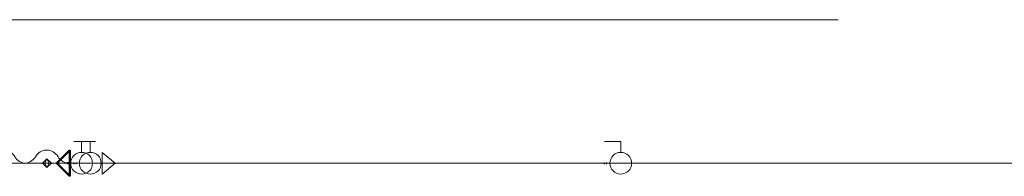
# Model space of a CAD drawing. Units: millimetres. Extents: x 10155 to 45545, y 2128 to 17563.
# Drawn here: x 40631 to 42892, y 2137 to 2498 of the extents above; entities that cross this region are included whole.
import ezdxf

# ---------------------------------------------------------------- set-up
doc = ezdxf.new("R2010")
doc.units = ezdxf.units.MM
for name, color, linetype, lineweight in [('Арматура трубопроводов', 7, 'Continuous', 35), ('Воздуховоды', 250, 'Continuous', 50), ('Воздухораспределители', 7, 'Continuous', 35), ('Оборудование', 7, 'Continuous', 35), ('Соединительные детали воздуховодов', 250, 'Continuous', 50), ('Соединительные детали трубопроводов', 250, 'Continuous', 50), ('Трубы', 250, 'Continuous', 50)]:
    doc.layers.add(name, color=color, linetype=linetype, lineweight=lineweight)

# ---------------------------------------------------------------- blocks, each defined once
blk = doc.blocks.new('Дифф_ пк - 4АПР375х375_200х200-3496782-3D Рабочий_')
at = {"layer": 'Воздухораспределители', "color": 1, "lineweight": 18}
for p, q in [((75, 0, -37.5), (-75, 0, -37.5)), ((-75, 0, -37.5), (0, 0, -187.5)), ((-75, 0, 35.5), (75, 0, 35.5)), ((0, 0, 35.5), (0, 0, -187.5)), ((0, 0, -187.5), (75, 0, -37.5))]:
    blk.add_line(p, q, dxfattribs=at)
blk = doc.blocks.new('M_Тройник прямоугольного сечения - Стандартная-3724680-3D Рабочий_')
at = {"layer": 'Соединительные детали воздуховодов', "color": 1, "lineweight": 18}
for p, q in [((-125, 0), (0, 0)), ((0, 0), (0, -100)), ((0, 0), (125, 0))]:
    blk.add_line(p, q, dxfattribs=at)
blk = doc.blocks.new('Кл_ радиат_ терморег_ прям_ - RTR-N-15-3963053-3D Рабочий_')
at = {"layer": 'Арматура трубопроводов', "color": 1, "lineweight": 18}
for p, q in [((-36.4, 0, 63), (36.4, 0, 63)), ((0, 0), (-36.4, 0, 63)), ((-25, 0), (-29.9, 0)), ((0, 0), (36.4, 0, 63)), ((25, 0), (48.1, 0))]:
    blk.add_line(p, q, dxfattribs=at)
at = {"layer": 'Арматура трубопроводов', "color": 1, "lineweight": 18, "extrusion": (0, -1, 0)}
blk.add_circle((0, 0), 25, dxfattribs=at)
blk = doc.blocks.new('Рад_ секц_ бок_ подкл_ - РБС-500-9-1665-4132269-3D Рабочий_')
at = {"layer": 'Оборудование', "color": 10, "lineweight": 18}
for p, q in [((0, 40, 25), (25, 40, 25)), ((0, 40, 460), (25, 40, 460)), ((720, 40), (25, 40)), ((25, 40), (25, 40, 500)), ((25, 40, 500), (720, 40, 500)), ((102.2, 40), (102.2, 40, 500)), ((179.4, 40), (179.4, 40, 500)), ((256.7, 40), (256.7, 40, 500)), ((333.9, 40), (333.9, 40, 500)), ((411.1, 40), (411.1, 40, 500)), ((488.3, 40), (488.3, 40, 500)), ((565.6, 40), (565.6, 40, 500)), ((642.8, 40), (642.8, 40, 500)), ((720, 40), (720, 40, 500)), ((720, 40, 450), (770, 40, 450)), ((720, 40, 500), (720, 40)), ((770, 40, 400), (829.6, 40, 450)), ((770, 40, 500), (829.6, 40, 450)), ((770, 40, 400), (770, 40, 500))]:
    blk.add_line(p, q, dxfattribs=at)
blk = doc.blocks.new('Шар_ кран резьб_ баб_ - КСШРВА-15_40-4039181-3D Рабочий_')
at = {"layer": 'Арматура трубопроводов', "color": 5, "lineweight": 18}
for p, q in [((-32.5, 0), (-25.1, 0)), ((37.5, 0, 50), (0, 0, 50)), ((0, 0, 25), (0, 0, 50)), ((24.9, 0), (32.5, 0))]:
    blk.add_line(p, q, dxfattribs=at)
at = {"layer": 'Арматура трубопроводов', "color": 5, "lineweight": 18, "extrusion": (0, -1, -1.3828e-14)}
blk.add_circle((0, 0), 25, dxfattribs=at)
blk = doc.blocks.new('Рад_ секц_ бок_ подкл_ - РБС-500-4-740-4132420-3D Рабочий_')
at = {"layer": 'Оборудование', "color": 10, "lineweight": 18}
for p, q in [((0, 40, 25), (25, 40, 25)), ((0, 40, 460), (25, 40, 460)), ((320, 40), (25, 40)), ((25, 40), (25, 40, 500)), ((25, 40, 500), (320, 40, 500)), ((98.8, 40), (98.8, 40, 500)), ((172.5, 40), (172.5, 40, 500)), ((246.2, 40), (246.2, 40, 500)), ((320, 40), (320, 40, 500)), ((320, 40, 450), (370, 40, 450)), ((320, 40, 500), (320, 40)), ((370, 40, 400), (429.6, 40, 450)), ((370, 40, 500), (429.6, 40, 450)), ((370, 40, 400), (370, 40, 500))]:
    blk.add_line(p, q, dxfattribs=at)
blk = doc.blocks.new('Отвод - Стандартный-V26-3D Рабочий_')
at = {"layer": 'Соединительные детали трубопроводов', "color": 5, "lineweight": 18}
blk.add_arc((-17.04, 17.04), 17.04, 270, 0, dxfattribs=at)
blk = doc.blocks.new('Крестовина - Стандартная-4052808-3D Рабочий_')
at = {"layer": 'Соединительные детали трубопроводов', "color": 5, "lineweight": 18}
for p, q in [((0, 0), (0, 23.3)), ((-23.4, 0), (23.3, 0)), ((0, 0), (0, -23.4))]:
    blk.add_line(p, q, dxfattribs=at)
at = {"layer": 'Соединительные детали трубопроводов', "color": 8, "lineweight": 18}
mesh = blk.add_polyface(dxfattribs=at)
corners = [(0, -10), (-8.7, -5), (-8.7, 5), (0, 10), (0, 10), (0, 10), (0, 10), (0, 10), (0, 10), (0, 10), (0, 10), (0, 10), (0, 10), (0, 10), (0, 10), (0, 10), (0, 10), (8.7, 5), (8.7, -5), (0, -10), (0, -10), (0, -10), (0, -10), (0, -10), (0, -10), (0, -10), (0, -10), (0, -10), (0, -10), (0, -10), (0, -10), (0, -10), (0, 0, -10)]
mesh.append_faces([[corners[k] for k in face] for face in [(17, 32, 12)]], dxfattribs={"vtx0": -1, "color": 8})
mesh.append_faces([[corners[k] for k in face] for face in [(32, 1, 2), (32, 17, 18)]], dxfattribs={"vtx0": -1, "vtx2": -1, "color": 8})
mesh.append_faces([[corners[k] for k in face] for face in [(28, 1, 32), (7, 32, 2)]], dxfattribs={"vtx1": -1, "color": 8})
mesh.append_faces([[corners[k] for k in face] for face in [(18, 23, 32)]], dxfattribs={"vtx2": -1, "color": 8})
mesh = blk.add_polyface(dxfattribs=at)
corners = [(0, -10), (8.7, -5), (8.7, 5), (0, 10), (0, 10), (0, 10), (0, 10), (0, 10), (0, 10), (0, 10), (0, 10), (0, 10), (0, 10), (0, 10), (0, 10), (0, 10), (0, 10), (-8.7, 5), (-8.7, -5), (0, -10), (0, -10), (0, -10), (0, -10), (0, -10), (0, -10), (0, -10), (0, -10), (0, -10), (0, -10), (0, -10), (0, -10), (0, -10), (0, 0, 10)]
mesh.append_faces([[corners[k] for k in face] for face in [(17, 32, 12)]], dxfattribs={"vtx0": -1, "color": 8})
mesh.append_faces([[corners[k] for k in face] for face in [(32, 1, 2), (32, 17, 18)]], dxfattribs={"vtx0": -1, "vtx2": -1, "color": 8})
mesh.append_faces([[corners[k] for k in face] for face in [(28, 1, 32), (7, 32, 2)]], dxfattribs={"vtx1": -1, "color": 8})
mesh.append_faces([[corners[k] for k in face] for face in [(18, 23, 32)]], dxfattribs={"vtx2": -1, "color": 8})
blk = doc.blocks.new('Заглушка - Стандартная-4014467-3D Рабочий_')
at = {"layer": 'Соединительные детали воздуховодов', "color": 1, "lineweight": 18}
blk.add_line((0, 25), (0, -25), dxfattribs=at)
blk = doc.blocks.new('Переходник - Стандартная-4044593-3D Рабочий_')
at = {"layer": 'Соединительные детали трубопроводов', "color": 5, "lineweight": 18}
for p, q in [((0, 1.7), (0, -1.5)), ((5.3, 1.7), (5.3, -1.5)), ((5.3, 0), (0, 0))]:
    blk.add_line(p, q, dxfattribs=at)
blk = doc.blocks.new('Обвод трубы - Обвод трубы-4018854-3D Рабочий_')
at = {"layer": 'Соединительные детали трубопроводов', "color": 1, "lineweight": 18}
for p, q in [((-52, 0), (-62, 0)), ((52, 0), (62, 0))]:
    blk.add_line(p, q, dxfattribs=at)
at = {"layer": 'Соединительные детали трубопроводов', "color": 1, "lineweight": 18, "extrusion": (0, 0, -1)}
for centre, start, end in [((0, 0), 30, 150), ((52, 30), 210, 270)]:
    blk.add_arc(centre, 30, start, end, dxfattribs=at)
at = {"layer": 'Соединительные детали трубопроводов', "color": 1, "lineweight": 18}
blk.add_arc((52, 30), 30, 210, 270, dxfattribs=at)
blk = doc.blocks.new('Обвод трубы - Обвод трубы-V30-3D Рабочий_')
at = {"layer": 'Соединительные детали трубопроводов', "color": 5, "lineweight": 18}
for p, q in [((-52, 0), (-62, 0)), ((52, 0), (62, 0))]:
    blk.add_line(p, q, dxfattribs=at)
at = {"layer": 'Соединительные детали трубопроводов', "color": 5, "lineweight": 18, "extrusion": (0, 0, -1)}
for centre, start, end in [((0, 0), 30, 150), ((52, 30), 210, 270)]:
    blk.add_arc(centre, 30, start, end, dxfattribs=at)
at = {"layer": 'Соединительные детали трубопроводов', "color": 5, "lineweight": 18}
blk.add_arc((52, 30), 30, 210, 270, dxfattribs=at)
blk = doc.blocks.new('Шар_ кран резьб_ баб_ - КСШРВН-15_40-4039189-3D Рабочий_')
at = {"layer": 'Арматура трубопроводов', "color": 5, "lineweight": 18}
for p, q in [((-27, 0), (-25.1, 0)), ((32, 0, 50), (0, 0, 50)), ((0, 0, 25), (0, 0, 50)), ((24.9, 0), (27, 0))]:
    blk.add_line(p, q, dxfattribs=at)
at = {"layer": 'Арматура трубопроводов', "color": 5, "lineweight": 18, "extrusion": (0, -1, -1.3828e-14)}
blk.add_circle((0, 0), 25, dxfattribs=at)
blk = doc.blocks.new('Тройник - стандартный-4064557-3D Рабочий_')
at = {"layer": 'Соединительные детали трубопроводов', "color": 5, "lineweight": 18}
for p, q in [((-27.7, 0), (27.7, 0)), ((0, 0), (0, -27.7))]:
    blk.add_line(p, q, dxfattribs=at)
at = {"layer": 'Соединительные детали трубопроводов', "color": 8, "lineweight": 18}
mesh = blk.add_polyface(dxfattribs=at)
corners = [(0, -10), (-8.7, -5), (-8.7, 5), (0, 10), (0, 10), (0, 10), (0, 10), (0, 10), (0, 10), (0, 10), (0, 10), (0, 10), (0, 10), (0, 10), (0, 10), (0, 10), (0, 10), (8.7, 5), (8.7, -5), (0, -10), (0, -10), (0, -10), (0, -10), (0, -10), (0, -10), (0, -10), (0, -10), (0, -10), (0, -10), (0, -10), (0, -10), (0, -10), (0, 0, -10)]
mesh.append_faces([[corners[k] for k in face] for face in [(17, 32, 12)]], dxfattribs={"vtx0": -1, "color": 8})
mesh.append_faces([[corners[k] for k in face] for face in [(32, 1, 2), (32, 17, 18)]], dxfattribs={"vtx0": -1, "vtx2": -1, "color": 8})
mesh.append_faces([[corners[k] for k in face] for face in [(28, 1, 32), (7, 32, 2)]], dxfattribs={"vtx1": -1, "color": 8})
mesh.append_faces([[corners[k] for k in face] for face in [(18, 23, 32)]], dxfattribs={"vtx2": -1, "color": 8})
mesh = blk.add_polyface(dxfattribs=at)
corners = [(0, -10), (8.7, -5), (8.7, 5), (0, 10), (0, 10), (0, 10), (0, 10), (0, 10), (0, 10), (0, 10), (0, 10), (0, 10), (0, 10), (0, 10), (0, 10), (0, 10), (0, 10), (-8.7, 5), (-8.7, -5), (0, -10), (0, -10), (0, -10), (0, -10), (0, -10), (0, -10), (0, -10), (0, -10), (0, -10), (0, -10), (0, -10), (0, -10), (0, -10), (0, 0, 10)]
mesh.append_faces([[corners[k] for k in face] for face in [(17, 32, 12)]], dxfattribs={"vtx0": -1, "color": 8})
mesh.append_faces([[corners[k] for k in face] for face in [(32, 1, 2), (32, 17, 18)]], dxfattribs={"vtx0": -1, "vtx2": -1, "color": 8})
mesh.append_faces([[corners[k] for k in face] for face in [(28, 1, 32), (7, 32, 2)]], dxfattribs={"vtx1": -1, "color": 8})
mesh.append_faces([[corners[k] for k in face] for face in [(18, 23, 32)]], dxfattribs={"vtx2": -1, "color": 8})
blk = doc.blocks.new('Заглушка с УГО спускника - Стандартная-4082280-3D Рабочий_')
at = {"layer": 'Соединительные детали трубопроводов', "color": 5, "lineweight": 18}
for p, q in [((0, 0), (50, 0)), ((50, 0), (20, 0, -25)), ((50, 0), (20, 0, 25)), ((20, 0, 25), (20, 0, -25))]:
    blk.add_line(p, q, dxfattribs=at)
blk = doc.blocks.new('Тройник - стандартный-4071765-3D Рабочий_')
at = {"layer": 'Соединительные детали трубопроводов', "color": 5, "lineweight": 18}
for p, q in [((-27.7, 0), (27.7, 0)), ((0, 0), (0, -27.7))]:
    blk.add_line(p, q, dxfattribs=at)
at = {"layer": 'Соединительные детали трубопроводов', "color": 8, "lineweight": 18}
mesh = blk.add_polyface(dxfattribs=at)
corners = [(0, -10), (-8.7, -5), (-8.7, 5), (0, 10), (0, 10), (0, 10), (0, 10), (0, 10), (0, 10), (0, 10), (0, 10), (0, 10), (0, 10), (8.7, 5), (8.7, -5), (0, -10), (0, -10), (0, -10), (0, -10), (0, -10), (0, -10), (0, -10), (0, -10), (0, -10)]
mesh.append_faces([[corners[k] for k in face] for face in [(20, 1, 14)]], dxfattribs={"vtx1": -1, "color": 8})
mesh.append_faces([[corners[k] for k in face] for face in [(1, 2, 13, 14)]], dxfattribs={"vtx1": -1, "vtx3": -1, "color": 8})
mesh.append_faces([[corners[k] for k in face] for face in [(2, 8, 13)]], dxfattribs={"vtx2": -1, "color": 8})
mesh = blk.add_polyface(dxfattribs=at)
corners = [(0, -10), (8.7, -5), (8.7, 5), (0, 10), (0, 10), (0, 10), (0, 10), (0, 10), (0, 10), (0, 10), (0, 10), (0, 10), (0, 10), (-8.7, 5), (-8.7, -5), (0, -10), (0, -10), (0, -10), (0, -10), (0, -10), (0, -10), (0, -10), (0, -10), (0, -10)]
mesh.append_faces([[corners[k] for k in face] for face in [(20, 1, 14)]], dxfattribs={"vtx1": -1, "color": 8})
mesh.append_faces([[corners[k] for k in face] for face in [(1, 2, 13, 14)]], dxfattribs={"vtx1": -1, "vtx3": -1, "color": 8})
mesh.append_faces([[corners[k] for k in face] for face in [(2, 8, 13)]], dxfattribs={"vtx2": -1, "color": 8})
blk = doc.blocks.new('Переходник - Стандартная-4094619-3D Рабочий_')
at = {"layer": 'Соединительные детали трубопроводов', "color": 5, "lineweight": 18}
for p, q in [((0, -1.7), (0, 1.5)), ((5.3, 0), (0, 0)), ((5.3, -1.7), (5.3, 1.5))]:
    blk.add_line(p, q, dxfattribs=at)
blk = doc.blocks.new('Переходник - Стандартная-4091652-3D Рабочий_')
at = {"layer": 'Соединительные детали трубопроводов', "color": 5, "lineweight": 18}
for p, q in [((30, 0), (0, 30)), ((0, -30), (0, 30)), ((0, -1.7), (0, 1.5)), ((5.3, 0), (0, 0)), ((0, -30), (30, 0)), ((5.3, -1.7), (5.3, 1.5))]:
    blk.add_line(p, q, dxfattribs=at)
blk = doc.blocks.new('Переходник - Стандартная-V108-3D Рабочий_')
at = {"layer": 'Соединительные детали трубопроводов'}
for p, q in [((30, 0), (0, 30)), ((0, -30), (0, 30)), ((0, -1.7), (0, 1.5)), ((5.3, 0), (0, 0)), ((0, -30), (30, 0)), ((5.3, -1.7), (5.3, 1.5))]:
    blk.add_line(p, q, dxfattribs=at)

msp = doc.modelspace()

# ---------------------------------------------------------------- linework, layer by layer
at = {"layer": 'Воздуховоды', "color": 1, "lineweight": 18}
for p, q in [((42260.3, 2497.5, 3175), (39595.6, 2497.5, 3175)), ((42385.3, 2497.5, 3075), (42385.3, 2497.5, 2935.5))]:
    msp.add_line(p, q, dxfattribs=at)
at = {"layer": 'Трубы', "color": 5, "lineweight": 18}
for p, q in [((38222.3, 2167.5, 50), (40665.6, 2167.5, 50)), ((40655.2, 2167.5, 560), (40669.9, 2167.5, 560)), ((40693.3, 2167.5, 3708), (40693.3, 2167.5, 583.4)), ((40693.3, 2167.5, 536.7), (40693.3, 2167.5, 408.1)), ((40693.3, 2167.5, 308.1), (40693.3, 2167.5, 352.8)), ((40693.3, 2167.5, 77.7), (40693.3, 2167.5, 232.5)), ((40754.9, 2167.5, 3725), (40710.3, 2167.5, 3725)), ((40716.6, 2167.5, 560), (41876.2, 2167.5, 560)), ((40740.6, 2167.5, 380.4), (40720.9, 2167.5, 380.4)), ((40720.9, 2167.5, 50), (43548.2, 2167.5, 50)), ((41893.3, 2167.5, 242), (41893.3, 2167.5, 543)), ((41972.9, 2167.5, 225), (41910.3, 2167.5, 225))]:
    msp.add_line(p, q, dxfattribs=at)
at = {"layer": 'Трубы', "color": 1, "lineweight": 18}
for p, q in [((40610.3, 2167.5, 4160), (40747.3, 2167.5, 4160)), ((41965.3, 2167.5, 660), (40754.5, 2167.5, 660)), ((40754.5, 2167.5, 150), (43548.2, 2167.5, 150))]:
    msp.add_line(p, q, dxfattribs=at)

# ---------------------------------------------------------------- block references
at = {"layer": 'Арматура трубопроводов', "color": 5, "lineweight": 18, "extrusion": (0, 1, 0), "rotation": 180}
msp.add_blockref('Шар_ кран резьб_ баб_ - КСШРВН-15_40-4039189-3D Рабочий_', (-40772.9, 380.4, 2167.5), dxfattribs=at)
at = {"layer": 'Арматура трубопроводов', "color": 5, "lineweight": 18, "extrusion": (0, 1, 0)}
for p in [(-40792.8, 3725, 2167.5), (-42010.8, 225, 2167.5)]:
    msp.add_blockref('Шар_ кран резьб_ баб_ - КСШРВА-15_40-4039181-3D Рабочий_', p, dxfattribs=at)
at = {"layer": 'Арматура трубопроводов', "color": 5, "lineweight": 18, "extrusion": (1, 0, 6.70259e-06), "rotation": 269.9996159698896}
msp.add_blockref('Шар_ кран резьб_ баб_ - КСШРВА-15_40-4039181-3D Рабочий_', (2167.5, 270, 40693.3), dxfattribs=at)
at = {"layer": 'Арматура трубопроводов', "color": 1, "lineweight": 18}
for p in [(40777.2, 2167.5, 4160), (41995.2, 2167.5, 660)]:
    msp.add_blockref('Кл_ радиат_ терморег_ прям_ - RTR-N-15-3963053-3D Рабочий_', p, dxfattribs=at)
at = {"layer": 'Воздухораспределители', "color": 1, "lineweight": 18}
msp.add_blockref('Дифф_ пк - 4АПР375х375_200х200-3496782-3D Рабочий_', (42385.3, 2497.5, 2900), dxfattribs=at)
at = {"layer": 'Оборудование', "color": 10, "lineweight": 18}
for name, p in [('Рад_ секц_ бок_ подкл_ - РБС-500-4-740-4132420-3D Рабочий_', (40825.3, 2127.5, 3700)), ('Рад_ секц_ бок_ подкл_ - РБС-500-9-1665-4132269-3D Рабочий_', (42043.3, 2127.5, 200))]:
    msp.add_blockref(name, p, dxfattribs=at)
at = {"layer": 'Соединительные детали воздуховодов', "color": 1, "lineweight": 18, "extrusion": (0, -1, 0)}
for name, p in [('M_Тройник прямоугольного сечения - Стандартная-3724680-3D Рабочий_', (42385.3, 3175, -2497.5)), ('Заглушка - Стандартная-4014467-3D Рабочий_', (42510.3, 3175, -2497.5))]:
    msp.add_blockref(name, p, dxfattribs=at)
at = {"layer": 'Соединительные детали трубопроводов', "color": 5, "lineweight": 18}
msp.add_blockref('Обвод трубы - Обвод трубы-V30-3D Рабочий_', (40593.3, 2167.5, 560), dxfattribs=at)
at = {"layer": 'Соединительные детали трубопроводов', "color": 1, "lineweight": 18}
for p in [(40692.6, 2167.5, 660), (40692.6, 2167.5, 150)]:
    msp.add_blockref('Обвод трубы - Обвод трубы-4018854-3D Рабочий_', p, dxfattribs=at)
at = {"layer": 'Соединительные детали трубопроводов', "color": 5, "lineweight": 18, "rotation": 180}
for name, p in [('Переходник - Стандартная-4091652-3D Рабочий_', (40745.9, 2167.5, 380.4)), ('Переходник - Стандартная-4044593-3D Рабочий_', (40760.3, 2167.5, 3725)), ('Переходник - Стандартная-4044593-3D Рабочий_', (41978.3, 2167.5, 225))]:
    msp.add_blockref(name, p, dxfattribs=at)
at = {"layer": 'Соединительные детали трубопроводов', "rotation": 180}
msp.add_blockref('Переходник - Стандартная-V108-3D Рабочий_', (40745.9, 2167.5, 380.4), dxfattribs=at)
at = {"layer": 'Соединительные детали трубопроводов', "color": 8, "lineweight": 18, "extrusion": (0, -1, 0), "rotation": 90}
msp.add_blockref('Крестовина - Стандартная-4052808-3D Рабочий_', (40693.3, 560, -2167.5), dxfattribs=at)
at = {"layer": 'Соединительные детали трубопроводов', "color": 8, "lineweight": 18, "extrusion": (-1.63487e-06, -1, 7.78626e-06), "rotation": 90.00003001188959}
msp.add_blockref('Тройник - стандартный-4064557-3D Рабочий_', (40693.3, 380.5, -2167.6), dxfattribs=at)
at = {"layer": 'Соединительные детали трубопроводов', "color": 5, "lineweight": 18, "extrusion": (0, -1, 0)}
msp.add_blockref('Заглушка с УГО спускника - Стандартная-4082280-3D Рабочий_', (40799.9, 380.4, -2167.5), dxfattribs=at)
at = {"layer": 'Соединительные детали трубопроводов', "color": 8, "lineweight": 18, "extrusion": (0, 1, -6.70259e-06), "rotation": 180}
msp.add_blockref('Тройник - стандартный-4071765-3D Рабочий_', (-40693.3, 50, 2167.5), dxfattribs=at)
at = {"layer": 'Соединительные детали трубопроводов', "color": 5, "lineweight": 18, "extrusion": (0, -1, 6.70259e-06)}
for name, p, rotation in [('Переходник - Стандартная-4044593-3D Рабочий_', (40693.3, 237.8, -2167.5), 269.9999799469703), ('Переходник - Стандартная-4094619-3D Рабочий_', (40693.3, 302.8, -2167.5), 90.000384030111)]:
    msp.add_blockref(name, p, dxfattribs=dict(at, rotation=rotation))
at = {"layer": 'Соединительные детали трубопроводов', "color": 5, "lineweight": 18, "extrusion": (0, -1, 0)}
for p, rotation in [((40693.3, 3725, -2167.5), 180), ((41893.3, 560, -2167.5), 90)]:
    msp.add_blockref('Отвод - Стандартный-V26-3D Рабочий_', p, dxfattribs=dict(at, rotation=rotation))
at = {"layer": 'Соединительные детали трубопроводов', "color": 5, "lineweight": 18, "extrusion": (0, 1, 0)}
msp.add_blockref('Отвод - Стандартный-V26-3D Рабочий_', (-41893.3, 225, 2167.5), dxfattribs=at)

doc.saveas('drawing.dxf')
